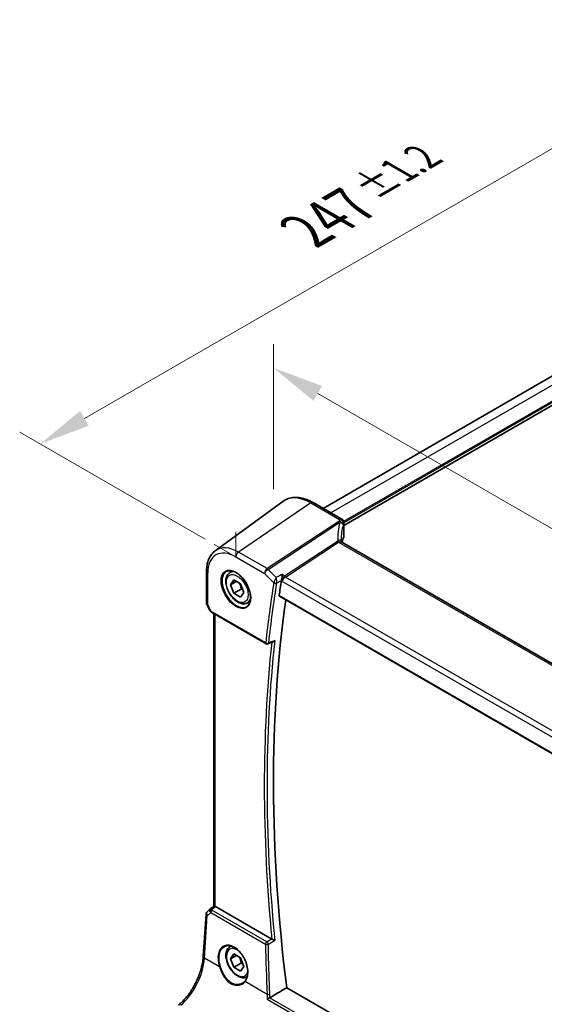
# Model space of a CAD drawing. Units: millimetres. Extents: x 72 to 9106, y 40 to 1445.
# Drawn here: x 421 to 549, y 665 to 906 of the extents above; entities that cross this region are included whole.
import ezdxf

# ---------------------------------------------------------------- set-up
doc = ezdxf.new("R2010")
doc.units = ezdxf.units.MM
doc.header["$LTSCALE"] = 5
doc.layers.get('Defpoints').update_dxf_attribs({"lineweight": 25})
for name, color, linetype, lineweight in [('Dimension (ISO)', 7, 'Continuous', 18), ('Visible (ISO)', 7, 'Continuous', 35), ('Visible Narrow (ISO)', 7, 'Continuous', 25)]:
    doc.layers.add(name, color=color, linetype=linetype, lineweight=lineweight)
doc.styles.add('Note Text (TK)', font='MS PGothic.ttf')
doc.dimstyles.new('Default - Method 1b (TK)', dxfattribs={"dimscale": 5, "dimtxt": 2.5, "dimasz": 2.5, "dimexe": 1, "dimexo": 1.5, "dimgap": 1, "dimtad": 1, "dimtoh": 1, "dimrnd": 1e-08, "dimdsep": 46, "dimtxsty": 'Note Text (TK)', "dimcen": 0.09, "dimdle": 5, "dimclrd": 100, "dimclre": 100, "dimclrt": 7, "dimadec": 1, "dimazin": 1, "dimtfac": 1, "dimtmove": 0, "dimatfit": 3, "dimfxl": 1, "dimtolj": 1, "dimlwd": -1, "dimlwe": -1, "dimarcsym": 0})

# ---------------------------------------------------------------- blocks, each defined once
blk = doc.blocks.new('*D11')
at = {"layer": 'Defpoints', "color": 0}
for p in [(482.85, 782.48), (693.43, 699.2), (693.43, 660.9)]:
    blk.add_point(p, dxfattribs=at)
at = {"layer": 'Dimension (ISO)', "color": 100}
for p, q in [((482.85, 791.14), (482.85, 826.56)), ((493.67, 814.53), (682.61, 705.45)), ((693.43, 669.56), (693.43, 704.98))]:
    blk.add_line(p, q, dxfattribs=at)
for points in [[(494.71, 816.34), (492.63, 812.73), (482.85, 820.78)], [(683.65, 707.26), (681.56, 703.65), (693.43, 699.2)]]:
    blk.add_solid(points, dxfattribs=at)
at = {"layer": 'Dimension (ISO)', "color": 7, "insert": (574.1, 784.64), "char_height": 12.5, "attachment_point": 4, "rotation": 330, "style": 'Note Text (TK)'}
blk.add_mtext('\\A1;{\\H0.816x;\\Q-30;\\W0.816; \\H12.437;298{}{\\A0;{\\H1.5x;}{\\A2;\\H0.71x;\\C3;%%p1.2}}{{}}}', dxfattribs=at)
blk = doc.blocks.new('*D12')
at = {"layer": 'Defpoints', "color": 0}
for p in [(648.3, 875.41), (425.81, 802.19), (473.65, 774.57)]:
    blk.add_point(p, dxfattribs=at)
at = {"layer": 'Dimension (ISO)', "color": 100}
for p, q in [((640.8, 879.74), (595.46, 905.91)), ((589.64, 896.78), (436.63, 808.44)), ((466.15, 778.9), (420.81, 805.08))]:
    blk.add_line(p, q, dxfattribs=at)
for points in [[(588.6, 898.58), (590.68, 894.97), (600.46, 903.03)], [(435.59, 810.24), (437.67, 806.64), (425.81, 802.19)]]:
    blk.add_solid(points, dxfattribs=at)
at = {"layer": 'Dimension (ISO)', "color": 7, "insert": (490.75, 854.29), "char_height": 12.5, "attachment_point": 4, "rotation": 30, "style": 'Note Text (TK)'}
blk.add_mtext('\\A1;{\\H0.816x;\\Q-30;\\W0.816;247{}{\\A0;{\\H1.5x;}{\\A2;\\H0.71x;\\C3;%%p1.2}}{{}}}', dxfattribs=at)

msp = doc.modelspace()

# ---------------------------------------------------------------- linework, layer by layer
at = {"layer": 'Dimension (ISO)'}
for p, q in [((473.6491, 780.6918), (473.6491, 774.568)), ((473.6491, 774.568), (468.3458, 777.6299))]:
    msp.add_line(p, q, dxfattribs=at)
at = {"layer": 'Visible (ISO)'}
for p, q in [((628.9068, 863.7741), (494.9546, 786.4368)), ((634.3828, 859.8384), (500.0496, 782.2811)), ((468.6145, 776.0758), (485.133, 788.1335)), ((499.5538, 783.7815), (492.5339, 787.8344)), ((500.0496, 782.9202), (500.0496, 779.6052)), ((670.7987, 679.2488), (499.5311, 778.1301)), ((466.4821, 771.0075), (466.4821, 763.3266)), ((472.2313, 770.7194), (472.874, 771.0904)), ((472.3697, 767.7774), (473.1862, 768.939)), ((473.7839, 768.5939), (472.3697, 767.7774)), ((473.1862, 768.939), (474.8192, 767.9962)), ((474.8192, 767.9962), (475.6357, 765.8918)), ((473.1862, 765.673), (472.3697, 767.7774)), ((474.954, 766.6937), (473.1862, 765.673)), ((474.8192, 764.7302), (473.1862, 765.673)), ((475.6357, 765.8918), (474.8192, 764.7302)), ((476.4813, 763.3581), (477.124, 763.7292)), ((484.301, 764.9467), (656.9342, 665.2769)), ((466.5779, 762.8995), (467.2634, 761.4483)), ((467.6527, 761.0507), (481.045, 753.3186)), ((468.3029, 689.2066), (468.3029, 760.6753)), ((481.4809, 753.2875), (482.7669, 753.8023)), ((467.3349, 688.4943), (468.3084, 689.2106)), ((482.4276, 681.1373), (468.6868, 689.0706)), ((465.6844, 676.8603), (466.3683, 687.2226)), ((467.2872, 688.4546), (466.6815, 687.8856)), ((472.2313, 679.2717), (472.4923, 679.4225)), ((472.3697, 676.3298), (473.1862, 677.4914)), ((473.7839, 677.1463), (472.3697, 676.3298)), ((473.1862, 677.4914), (474.8192, 676.5486)), ((474.8192, 676.5486), (475.6357, 674.4442)), ((473.1862, 674.2254), (472.3697, 676.3298)), ((474.954, 675.246), (473.1862, 674.2254)), ((474.8192, 673.2826), (473.1862, 674.2254)), ((475.6357, 674.4442), (474.8192, 673.2826)), ((657.2094, 570.429), (486.0769, 669.2325))]:
    msp.add_line(p, q, dxfattribs=at)
for centre, radius, start, end in [((467.4821, 763.3266), 1, 180, 205.284996), ((481.295, 753.7516), 0.5, 240, 291.817642), ((467.3662, 687.1567), 1, 133.20934, 176.224015)]:
    msp.add_arc(centre, radius, start, end, dxfattribs=at)
for centre, major_axis, ratio, start_param, end_param in [((521.255, 775.7423), (-21.1075, 7.4567), 0.76658436, 0.26447405, 0.2840855), ((751.6747, 562.0216), (-191.4531, 331.6065), 0.57735027, 0.61622831, 0.62890773), ((753.4425, 563.0422), (-191.3437, 331.4171), 0.57735027, 0.63597512, 0.94018834), ((468.0482, 761.7319), (0.85, -0.0738), 0.89141676, 3.62023637, 3.70311245), ((468.6894, 688.2494), (-0.5, 0.871), 0.5751507, 5.50252666, 5.63136277), ((467.6625, 688.0524), (-0.3534, 0.4216), 0.97091666, 6.22177318, 6.33807816)]:
    msp.add_ellipse(centre, major_axis=major_axis, ratio=ratio, start_param=start_param, end_param=end_param, dxfattribs=at)
for points, knots in [([(492.5339, 787.8344), (492.0159, 788.1335), (491.4925, 788.385), (490.4451, 788.7827), (489.921, 788.9291), (488.8833, 789.1058), (488.3695, 789.1361), (487.3687, 789.0699), (486.8816, 788.9731), (485.9602, 788.6485), (485.5264, 788.4206), (485.133, 788.1335)], [1.570796327, 1.570796327, 1.570796327, 1.570796327, 1.740256631, 1.740256631, 1.909716934, 1.909716934, 2.079177238, 2.079177238, 2.248637542, 2.248637542, 2.418097846, 2.418097846, 2.418097846, 2.418097846]), ([(499.5538, 783.7815), (499.6453, 783.7287), (499.7177, 783.6673), (499.8466, 783.533), (499.8925, 783.4625), (499.975, 783.3132), (499.9969, 783.2458), (500.0275, 783.1376), (500.0347, 783.0962), (500.0446, 783.0266), (500.0469, 782.9985), (500.0492, 782.9539), (500.0496, 782.9362), (500.0496, 782.9202)], [0.000993419517, 0.000993419517, 0.000993419517, 0.000993419517, 0.001075404889, 0.001075404889, 0.001183087949, 0.001183087949, 0.001344685582, 0.001344685582, 0.001506283215, 0.001506283215, 0.001667880848, 0.001667880848, 0.001801407681, 0.001801407681, 0.001801407681, 0.001801407681]), ([(499.3914, 778.365), (499.3916, 778.3558), (499.3928, 778.3414), (499.4007, 778.3059), (499.4074, 778.2849), (499.4268, 778.2422), (499.4396, 778.2206), (499.4678, 778.1831), (499.4831, 778.1671), (499.5107, 778.143), (499.5229, 778.1349), (499.5311, 778.1301)], [0.004213731, 0.004213731, 0.004213731, 0.004213731, 0.028157618, 0.028157618, 0.052101505, 0.052101505, 0.076045391, 0.076045391, 0.099989278, 0.099989278, 0.123933165, 0.123933165, 0.123933165, 0.123933165]), ([(500.0086, 779.4085), (499.926, 779.215), (499.8516, 779.0207), (499.7191, 778.6306), (499.6611, 778.4348), (499.5998, 778.1934), (499.5888, 778.1482), (499.5782, 778.1029)], [-1.037301722, -1.037301722, -1.037301722, -1.037301722, -0.986921011, -0.986921011, -0.936540299, -0.936540299, -0.924938974, -0.924938974, -0.924938974, -0.924938974]), ([(500.0086, 779.4085), (500.0139, 779.4208), (500.0187, 779.4333), (500.0273, 779.4588), (500.0311, 779.4717), (500.0378, 779.4978), (500.0406, 779.511), (500.0451, 779.5377), (500.0468, 779.5511), (500.049, 779.5781), (500.0496, 779.5916), (500.0496, 779.6052)], [-1.037301722, -1.037301722, -1.037301722, -1.037301722, -0.986921011, -0.986921011, -0.936540299, -0.936540299, -0.886159587, -0.886159587, -0.835778875, -0.835778875, -0.785398163, -0.785398163, -0.785398163, -0.785398163]), ([(468.6145, 776.0758), (468.3281, 775.8667), (468.0672, 775.6213), (467.6053, 775.0717), (467.4042, 774.7678), (467.0627, 774.1144), (466.9222, 773.7649), (466.6997, 773.0303), (466.6175, 772.645), (466.5087, 771.8459), (466.4821, 771.4321), (466.4821, 771.0075)], [2.418097846, 2.418097846, 2.418097846, 2.418097846, 2.562796807, 2.562796807, 2.707495769, 2.707495769, 2.85219473, 2.85219473, 2.996893692, 2.996893692, 3.141592654, 3.141592654, 3.141592654, 3.141592654]), ([(476.4813, 763.3581), (476.2515, 763.2255), (475.9917, 763.147), (475.4317, 763.0976), (475.1304, 763.1356), (474.4922, 763.3269), (474.1551, 763.4958), (473.4942, 763.9476), (473.1713, 764.2352), (472.5799, 764.8916), (472.3111, 765.2597), (471.8508, 766.0406), (471.6589, 766.4528), (471.3691, 767.2863), (471.2717, 767.7074), (471.1861, 768.5236), (471.1986, 768.9186), (471.3482, 769.6344), (471.4824, 769.9587), (471.8325, 770.4279), (472.0183, 770.5964), (472.2313, 770.7194)], [2.35619449, 2.35619449, 2.35619449, 2.35619449, 2.61880307, 2.61880307, 2.90563775, 2.90563775, 3.23346794, 3.23346794, 3.57366566, 3.57366566, 3.91120647, 3.91120647, 4.24701158, 4.24701158, 4.58425727, 4.58425727, 4.9244062, 4.9244062, 5.25437845, 5.25437845, 5.49778714, 5.49778714, 5.49778714, 5.49778714]), ([(471.3797, 771.0173), (471.6496, 771.1581), (471.9667, 771.22), (472.65, 771.1704), (473.0098, 771.0704), (473.7401, 770.7245), (474.1094, 770.4831), (474.8267, 769.8805), (475.1745, 769.5192), (475.8124, 768.7118), (476.1022, 768.2656), (476.5928, 767.3344), (476.7933, 766.8497), (477.0846, 765.8933), (477.1754, 765.4217), (477.2403, 764.5422), (477.2148, 764.1342), (477.0556, 763.4211), (476.9218, 763.1171), (476.6213, 762.7111), (476.4766, 762.5754), (476.3135, 762.4717)], [3.95168604, 3.95168604, 3.95168604, 3.95168604, 4.3002501, 4.3002501, 4.62285852, 4.62285852, 4.93620875, 4.93620875, 5.24995155, 5.24995155, 5.56479988, 5.56479988, 5.8799265, 5.8799265, 6.19437546, 6.19437546, 6.50763202, 6.50763202, 6.82265724, 6.82265724, 7.04388825, 7.04388825, 7.04388825, 7.04388825]), ([(485.0593, 770.3641), (485.0591, 770.3625), (485.0589, 770.3609), (485.0453, 770.2276), (485.0277, 770.0822), (484.9864, 769.7854), (484.9628, 769.6329), (484.9141, 769.3513), (484.8896, 769.2217), (484.8435, 769.0023), (484.8225, 768.9112), (484.8018, 768.8316)], [-0.000610444, -0.000610444, -0.000610444, -0.000610444, 0, 0, 0.04968502, 0.04968502, 0.096571012, 0.096571012, 0.135930753, 0.135930753, 0.167230049, 0.167230049, 0.167230049, 0.167230049]), ([(484.301, 764.9467), (484.3, 764.9473), (484.2989, 764.9479), (484.269, 764.9662), (484.2463, 764.995), (484.2227, 765.0686), (484.2209, 765.1127), (484.2276, 765.1582)], [0.037053346, 0.037053346, 0.037053346, 0.037053346, 0.0377315412, 0.0377315412, 0.0566938634, 0.0566938634, 0.0749675562, 0.0749675562, 0.0749675562, 0.0749675562]), ([(467.2937, 761.3908), (467.3132, 761.3575), (467.3343, 761.3272), (467.3784, 761.2714), (467.4014, 761.2459), (467.4488, 761.1988), (467.4731, 761.1771), (467.5227, 761.1366), (467.5481, 761.1178), (467.5997, 761.0825), (467.626, 761.0661), (467.6527, 761.0507)], [0.865964187, 0.865964187, 0.865964187, 0.865964187, 0.977971816, 0.977971816, 1.089979444, 1.089979444, 1.201987072, 1.201987072, 1.313994701, 1.313994701, 1.426002329, 1.426002329, 1.426002329, 1.426002329]), ([(482.7669, 753.8023), (482.8236, 753.825), (482.8789, 753.8565), (483.0063, 753.9483), (483.0759, 754.016), (483.1364, 754.0921), (483.1373, 754.0932), (483.1382, 754.0944)], [-0.0484240829, -0.0484240829, -0.0484240829, -0.0484240829, -0.0287728552, -0.0287728552, 0, 0, 0.0004293705, 0.0004293705, 0.0004293705, 0.0004293705]), ([(468.5958, 689.1163), (468.5771, 689.1243), (468.5592, 689.1319), (468.4695, 689.1695), (468.4141, 689.1912), (468.3417, 689.214), (468.3187, 689.217), (468.3088, 689.2105)], [1.137930669, 1.137930669, 1.137930669, 1.137930669, 1.1455521319, 1.1455521319, 1.1780262935, 1.1780262935, 1.2097969426, 1.2097969426, 1.2097969426, 1.2097969426]), ([(470.8884, 679.3134), (471.0359, 679.3903), (471.1932, 679.4468), (471.523, 679.5172), (471.6953, 679.5316), (472.048, 679.518), (472.228, 679.4913), (472.5915, 679.3983), (472.7749, 679.333), (473.1421, 679.1656), (473.3258, 679.0638), (473.6899, 678.826), (473.8702, 678.69), (474.2233, 678.3867), (474.396, 678.2193), (474.7293, 677.8571), (474.89, 677.6622), (475.1949, 677.2496), (475.3392, 677.0318), (475.6075, 676.579), (475.7315, 676.3439), (475.9558, 675.8625), (476.0561, 675.6162), (476.2303, 675.1187), (476.3042, 674.8677), (476.4237, 674.3675), (476.4692, 674.1185), (476.5309, 673.629), (476.5471, 673.3887), (476.55, 672.9231), (476.5367, 672.6978), (476.4814, 672.2681), (476.4394, 672.0637), (476.3291, 671.6831), (476.2611, 671.5067), (476.1013, 671.1837), (476.0095, 671.0372), (475.9075, 670.9069)], [-0.75859894, -0.75859894, -0.75859894, -0.75859894, -0.58780211, -0.58780211, -0.41935872, -0.41935872, -0.25623769, -0.25623769, -0.09709215, -0.09709215, 0.06011731, 0.06011731, 0.21668794, 0.21668794, 0.37325607, 0.37325607, 0.5300803, 0.5300803, 0.68723048, 0.68723048, 0.84468454, 0.84468454, 1.00237277, 1.00237277, 1.16019884, 1.16019884, 1.31805642, 1.31805642, 1.47585703, 1.47585703, 1.63358893, 1.63358893, 1.79143699, 1.79143699, 1.9476501, 1.9476501, 2.10386322, 2.10386322, 2.10386322, 2.10386322]), ([(476.3792, 671.856), (476.1757, 671.7558), (475.9528, 671.6959), (475.4317, 671.65), (475.1304, 671.688), (474.4922, 671.8793), (474.1551, 672.0481), (473.4942, 672.5), (473.1713, 672.7876), (472.5799, 673.4439), (472.3111, 673.8121), (471.8508, 674.5929), (471.6589, 675.0052), (471.3691, 675.8387), (471.2717, 676.2598), (471.1861, 677.076), (471.1986, 677.471), (471.3482, 678.1868), (471.4824, 678.511), (471.8325, 678.9803), (472.0183, 679.1488), (472.2313, 679.2717)], [2.39438402, 2.39438402, 2.39438402, 2.39438402, 2.61880307, 2.61880307, 2.90563775, 2.90563775, 3.23346794, 3.23346794, 3.57366566, 3.57366566, 3.91120647, 3.91120647, 4.24701158, 4.24701158, 4.58425727, 4.58425727, 4.9244062, 4.9244062, 5.25437845, 5.25437845, 5.49778714, 5.49778714, 5.49778714, 5.49778714]), ([(483.1382, 680.7734), (483.1373, 680.7738), (483.1364, 680.7742), (483.0939, 680.7952), (483.0474, 680.8183), (482.9494, 680.8674), (482.8977, 680.8935), (482.7828, 680.952), (482.7183, 680.985), (482.6047, 681.0437), (482.5559, 681.0692), (482.4857, 681.1061), (482.4625, 681.1185), (482.4408, 681.13)], [-0.0866861244, -0.0866861244, -0.0866861244, -0.0866861244, -0.0862601523, -0.0862601523, -0.0663133479, -0.0663133479, -0.0471295943, -0.0471295943, -0.0254608193, -0.0254608193, -0.0088749917, -0.0088749917, 0, 0, 0, 0]), ([(459.6061, 664.9718), (459.9069, 665.2121), (460.2089, 665.4802), (460.8075, 666.067), (461.104, 666.3855), (461.6839, 667.0662), (461.9674, 667.4284), (462.5145, 668.1887), (462.7782, 668.5868), (463.2799, 669.4103), (463.5178, 669.8357), (463.9627, 670.7047), (464.1696, 671.1484), (464.5481, 672.0443), (464.7196, 672.4965), (465.0236, 673.3998), (465.1561, 673.8508), (465.3797, 674.7415), (465.4707, 675.1812), (465.6098, 676.0392), (465.6578, 676.4576), (465.6844, 676.8603)], [-1.48352986, -1.48352986, -1.48352986, -1.48352986, -1.34390352, -1.34390352, -1.20427718, -1.20427718, -1.06465084, -1.06465084, -0.9250245, -0.9250245, -0.78539816, -0.78539816, -0.64577182, -0.64577182, -0.50614548, -0.50614548, -0.36651914, -0.36651914, -0.2268928, -0.2268928, -0.08726646, -0.08726646, -0.08726646, -0.08726646]), ([(475.9075, 670.9069), (475.8782, 670.8696), (475.8476, 670.8332), (475.7838, 670.7626), (475.7506, 670.7283), (475.6818, 670.662), (475.6461, 670.6299), (475.5725, 670.568), (475.5346, 670.5382), (475.4565, 670.481), (475.4164, 670.4536), (475.3753, 670.4275)], [0, 0, 0, 0, 0.023446994, 0.023446994, 0.046893989, 0.046893989, 0.070340983, 0.070340983, 0.093787977, 0.093787977, 0.117234971, 0.117234971, 0.117234971, 0.117234971]), ([(481.9074, 666.7744), (481.8606, 666.7541), (481.8113, 666.7311), (481.699, 666.676), (481.6368, 666.6435), (481.5254, 666.5827), (481.4752, 666.554), (481.3814, 666.4981), (481.3376, 666.4707), (481.2982, 666.4444), (481.2973, 666.4439), (481.2965, 666.4434)], [0, 0, 0, 0, 0.0164863097, 0.0164863097, 0.0374655512, 0.0374655512, 0.0564282697, 0.0564282697, 0.0760822095, 0.0760822095, 0.0764925173, 0.0764925173, 0.0764925173, 0.0764925173])]:
    msp.add_open_spline(points, degree=3, knots=knots, dxfattribs=at)
for points, weights in [([(474.5157, 768.1714), (474.8308, 767.5418), (474.954, 766.6937)], [1.06693608051, 1.10573231101, 1]), ([(474.954, 766.6937), (475.188, 766.6191), (475.3839, 766.5408)], [1, 1.0307196426, 1.04923898582]), ([(474.5157, 676.7238), (474.8308, 676.0942), (474.954, 675.246)], [1.06693608051, 1.10573231101, 1]), ([(474.954, 675.246), (475.188, 675.1714), (475.3839, 675.0931)], [1, 1.0307196426, 1.04923898582])]:
    msp.add_rational_spline(points, weights, degree=2, dxfattribs=at)
for points, degree in [([(484.8018, 768.8316), (484.7943, 768.8029), (484.7885, 768.7751), (484.7842, 768.7485)], 3), ([(482.4276, 681.1373), (482.4319, 681.1349), (482.4363, 681.1324), (482.4408, 681.13)], 3), ([(481.9757, 666.809), (484.0273, 668.0214), (486.0769, 669.2325)], 2), ([(481.9074, 666.7744), (481.9314, 666.7848), (481.9543, 666.7964), (481.9757, 666.809)], 3)]:
    msp.add_open_spline(points, degree=degree, dxfattribs=at)
at = {"layer": 'Visible Narrow (ISO)'}
for p, q in [((630.8204, 862.6806), (496.8584, 785.3376)), ((634.2146, 860.721), (500, 783.2322)), ((634.356, 860.4761), (500.0495, 782.9342)), ((491.9723, 787.7462), (474.2946, 775.7541)), ((491.9723, 787.7462), (498.9954, 783.6913)), ((498.8295, 783.2587), (481.2989, 771.7102)), ((481.5462, 771.5156), (499.0687, 783.0588)), ((500.0184, 782.7778), (500.0184, 779.4582)), ((498.5019, 778.3637), (485.5721, 769.846)), ((485.8194, 769.6514), (498.7493, 778.1691)), ((498.7493, 778.1691), (670.4573, 679.0334)), ((481.2989, 771.7102), (474.2946, 775.7541)), ((473.6491, 774.568), (480.6534, 770.5241)), ((466.775, 762.9184), (466.775, 770.5993)), ((480.6534, 770.5241), (482.9219, 768.2321)), ((483.5058, 769.5357), (481.5462, 771.5156)), ((485.5721, 769.846), (485.0593, 770.3641)), ((484.7842, 768.7485), (484.9185, 768.6128)), ((484.9185, 768.6128), (657.221, 669.1339)), ((657.9313, 670.2825), (485.8194, 769.6514)), ((656.9104, 665.4597), (484.2276, 765.1582)), ((467.5491, 761.2796), (466.775, 762.9184)), ((480.9415, 753.5475), (467.5491, 761.2796)), ((468.5958, 689.1163), (468.5958, 760.5062)), ((467.6498, 688.3076), (468.6868, 689.0706)), ((465.9778, 676.4589), (466.6617, 686.8212)), ((466.6617, 686.8212), (467.4911, 687.6003)), ((467.4911, 687.6003), (480.9018, 679.8576)), ((481.2231, 680.4143), (467.8125, 688.1569)), ((469.6265, 674.3523), (465.9778, 676.4589)), ((481.2976, 667.614), (475.924, 670.7165)), ((481.2965, 666.4434), (656.3202, 565.3934)), ((656.308, 566.0841), (481.9074, 666.7744))]:
    msp.add_line(p, q, dxfattribs=at)
for centre, major_axis, ratio, start_param, end_param in [((491.9723, 777.2094), (-6.4524, 11.176), 0.57735027, 5.49778714, 6.34508866), ((492.0339, 786.9684), (0.5, 0.866), 0.57735027, 0, 0.87266463), ((519.5729, 775.8795), (-19.6145, 9.5483), 0.78563302, 0.14753661, 0.41440414), ((498.8905, 782.4887), (-0.7745, 0.6167), 0.67362808, 4.59286657, 5.27419134), ((519.3261, 781.4412), (20.9617, 1.7431), 0.6252357, 2.83834596, 2.86947816), ((498.9038, 782.5147), (0.9344, -0.3272), 0.75208153, 0.27397622, 1.89147089), ((499.0565, 782.9213), (0.919, -0.3682), 0.74526312, 0.30941766, 1.92459635), ((519.3872, 780.6711), (-19.9698, -1.7513), 0.62744518, 5.97691309, 6.00804529), ((499.0596, 782.9202), (0.99, 0), 0.57735027, 6.03128175, 6.28318531), ((519.3872, 775.2963), (-18.4326, 9.8313), 0.78945484, 0.17836384, 0.39853357), ((502.4128, 774.6213), (-4.0103, 3.6577), 0.30694986, 6.14329686, 6.20534734), ((498.6876, 778.9469), (-0.5501, 0.8351), 0.51564485, 1.96586823, 2.32325892), ((498.7839, 778.9982), (0.3906, -0.9206), 0.4502327, 5.19530512, 5.55877986), ((502.5985, 775.2045), (-3.8867, 2.9302), 0.16647377, 6.15937542, 6.2214259), ((519.3872, 776.8731), (19.9964, 0.6333), 0.59732818, 2.87077368, 2.9854653), ((499.8247, 779.487), (0.1839, -0.0785), 0.77301859, 0, 0.32657378), ((499.0596, 779.5892), (0.9899, 0.0246), 0.59320179, 6.0165542, 6.26845776), ((473.6491, 766.6305), (-4.8607, 8.419), 0.57735027, 5.49778714, 7.06858347), ((474.2946, 767.0032), (-5.3588, 9.2818), 0.57735027, 5.49778714, 6.34508866), ((474.3563, 774.9763), (-0.5, -0.866), 0.57735027, 4.01425728, 5.49778714), ((467.4821, 771.0075), (-1, 0), 0.57735027, 0, 0.78539816), ((473.7856, 766.7093), (2.4677, -4.2741), 0.57735027, 3.11689743, 6.30788053), ((474.3563, 767.0387), (-2.125, 3.6806), 0.57735027, 5.81564021, 6.28318531), ((481.3605, 770.9324), (-0.5, -0.866), 0.57735027, 4.01425728, 5.49778714), ((481.3605, 770.9324), (0.7107, 0.7035), 0.33786869, 0.99767429, 2.48120415), ((481.3605, 770.9324), (-0.5501, 0.8351), 0.51564485, 5.10746088, 5.46485157), ((750.2605, 561.2051), (191.7697, -332.1548), 0.57735027, 3.75796871, 3.80904214), ((750.5832, 561.3914), (-191.5206, 331.7235), 0.57735027, 0.61637605, 0.66744949), ((483.2755, 768.4362), (-0.4936, 0.0798), 0.66624386, 0.88545663, 2.36898649), ((483.2843, 768.4779), (-0.4839, 0.1258), 0.60529887, 0.96539149, 2.42898695), ((485.6256, 769.0211), (-0.4777, -0.9159), 0.56929136, 3.95902993, 5.44255979), ((485.6256, 769.0211), (0.7057, 0.7432), 0.35033061, 0.95667656, 2.44020643), ((485.7578, 770.4292), (-0.5501, 0.8351), 0.51564485, 1.96586823, 2.32325892), ((467.4821, 763.3266), (-1, 0), 0.57735027, 0, 0.78539816), ((474.3563, 767.0387), (2.125, -3.6806), 0.57735027, 0, 0.4675451), ((467.4821, 763.3266), (-0.9042, -0.4271), 0.11547005, 0, 0.62024949), ((468.0133, 762.2022), (-0.7125, -0.8044), 0.36762806, 6.12705548, 6.18726682), ((467.7255, 761.6429), (-0.4318, -0.2521), 0.80094695, 6.18318755, 6.28318531), ((468.2795, 761.6387), (1.0275, 0.1525), 0.35869967, 3.30996892, 3.87000706), ((467.9027, 761.4837), (-0.25, -0.433), 0.57735027, 5.49778714, 6.28318531), ((751.6747, 562.0216), (191.6822, -332.0033), 0.57735027, 3.8111474, 4.04333063), ((751.9974, 562.2079), (-191.4331, 331.5719), 0.57735027, 0.66785501, 0.90294132), ((481.295, 753.7516), (-0.4971, 0.0542), 0.64127882, 0.851753, 2.33528286), ((481.295, 753.7516), (-0.25, -0.433), 0.57735027, 5.49778714, 6.28318531), ((481.295, 753.7516), (0.1858, -0.4642), 0.57903049, 0, 0.74673798), ((467.9508, 687.706), (-0.6167, 0.7878), 0.17779068, 5.43192327, 6.27788633), ((467.3662, 687.1567), (-0.9978, 0.0659), 0.52041638, 0, 0.82195552), ((467.3662, 687.1567), (-0.6847, 0.7289), 0.76508092, 0, 1.33076352), ((467.9508, 687.706), (0.6573, -0.7544), 0.47881522, 3.15952682, 3.98235502), ((467.6806, 687.9187), (-0.4336, -0.2489), 0.74815232, 4.3720704, 5.49166014), ((468.2469, 687.9841), (-1.0067, 0.3433), 0.68691695, 0.47318147, 0.98111679), ((467.8433, 687.768), (-0.25, -0.433), 0.57735027, 4.01425728, 5.41052068), ((468.2161, 688.373), (0.5957, -0.0584), 0.55066754, 3.51527962, 4.02321494), ((472.9378, 674.7735), (-2.2098, 4.6863), 0.62523539, 3.445874, 7.65360043), ((474.0027, 675.387), (1.875, -3.2476), 0.57735027, 2.17061509, 6.78479458), ((474.3563, 675.5911), (-2.125, 3.6806), 0.57735027, 6.14398632, 6.28318531), ((481.254, 680.0254), (-0.25, -0.433), 0.57735027, 4.01425728, 5.41052068), ((481.254, 680.0254), (0.4999, 0.0092), 0.45832218, 3.92223807, 5.39583935), ((752.8347, 560.3318), (163.7793, -347.3437), 0.6252338, 4.08932388, 4.12492775), ((481.254, 680.0254), (-0.2534, 0.431), 0.47869262, 4.04419161, 5.49027652), ((466.6823, 676.7944), (-0.9978, 0.0659), 0.52041638, 0, 0.82195552), ((459.6116, 672.7122), (4.3364, 9.0343), 0.51958678, 3.97467003, 5.37093343), ((469.7674, 674.4194), (-0.1902, -0.0618), 0.15989329, 0.68622951, 2.17771537), ((476.0649, 670.7836), (-0.1574, 0.1234), 0.7450249, 0, 1.21591749), ((481.6498, 667.7818), (-0.4995, -0.023), 0.43564001, 0.76824777, 2.23877448)]:
    msp.add_ellipse(centre, major_axis=major_axis, ratio=ratio, start_param=start_param, end_param=end_param, dxfattribs=at)
for centre, major_axis in [((473.6491, 766.6305), (-2.5676, 4.4472)), ((474.0027, 766.8346), (1.875, -3.2476))]:
    msp.add_ellipse(centre, major_axis=major_axis, ratio=0.57735027, dxfattribs=at)
for points, knots in [([(498.8428, 783.2847), (498.8415, 783.281), (498.84, 783.2773), (498.8368, 783.2705), (498.8352, 783.2674), (498.8322, 783.2624), (498.8309, 783.2605), (498.8295, 783.2587)], [0, 0, 0, 0, 0.00179401955, 0.00179401955, 0.00332011713, 0.00332011713, 0.00427392812, 0.00427392812, 0.00427392812, 0.00427392812]), ([(498.8295, 783.2587), (498.8712, 783.2321), (498.912, 783.2018), (498.9918, 783.1349), (499.0307, 783.0983), (499.0687, 783.0588)], [0, 0, 0, 0, 0.00059075906, 0.00059075906, 0.00118151811, 0.00118151811, 0.00118151811, 0.00118151811]), ([(499.5538, 783.7813), (499.5403, 783.7892), (499.5264, 783.796), (499.4214, 783.8384), (499.3147, 783.8352), (499.1357, 783.7753), (499.0655, 783.7394), (498.9954, 783.6913)], [-0.000993419517, -0.000993419517, -0.000993419517, -0.000993419517, -0.000905331742, -0.000905331742, -0.000348204516, -0.000348204516, 0, 0, 0, 0]), ([(499.0687, 783.0588), (499.1252, 783.044), (499.1808, 783.0262), (499.2898, 782.9845), (499.3432, 782.9605), (499.3953, 782.9331)], [-0.00118151811, -0.00118151811, -0.00118151811, -0.00118151811, -0.00059075906, -0.00059075906, 0, 0, 0, 0]), ([(499.3953, 782.9331), (499.4793, 782.8889), (499.5426, 782.8461), (499.6815, 782.7368), (499.7404, 782.6717), (499.8339, 782.5333), (499.8618, 782.4606), (499.8699, 782.3899)], [-0.00427392812, -0.00427392812, -0.00427392812, -0.00427392812, -0.00332011713, -0.00332011713, -0.00179401955, -0.00179401955, 0, 0, 0, 0]), ([(500.0154, 782.7792), (500.0156, 782.7799), (500.0159, 782.7804), (500.0166, 782.7816), (500.017, 782.7819), (500.0178, 782.7817), (500.0182, 782.7808), (500.0183, 782.7787), (500.0184, 782.7782), (500.0184, 782.7778)], [0, 0, 0, 0, 0.00034820452, 0.00034820452, 0.00090533174, 0.00090533174, 0.00162959714, 0.00162959714, 0.00180140768, 0.00180140768, 0.00180140768, 0.00180140768]), ([(499.3914, 778.365), (499.3896, 778.4356), (499.3735, 778.4966), (499.2929, 778.6235), (499.2025, 778.6629), (499.0007, 778.6508), (498.8994, 778.619), (498.7292, 778.5232), (498.6623, 778.4759), (498.5982, 778.4149)], [0.004213731, 0.004213731, 0.004213731, 0.004213731, 0.063425368, 0.063425368, 0.163643445, 0.163643445, 0.240734272, 0.240734272, 0.28891604, 0.28891604, 0.28891604, 0.28891604]), ([(498.8017, 778.1922), (498.8779, 778.2144), (498.9591, 778.2255), (499.1648, 778.2346), (499.2867, 778.2202), (499.4421, 778.174), (499.4897, 778.1538), (499.5309, 778.13)], [-0.28891604, -0.28891604, -0.28891604, -0.28891604, -0.240734272, -0.240734272, -0.163643445, -0.163643445, -0.123933165, -0.123933165, -0.123933165, -0.123933165]), ([(485.0593, 770.3641), (484.5731, 770.1048), (484.087, 769.8456), (483.6008, 769.5863), (483.5692, 769.5694), (483.5375, 769.5525), (483.5058, 769.5357)], [-0.530406458, -0.530406458, -0.530406458, -0.530406458, -0.341426804, -0.341426804, -0.341426804, -0.329122203, -0.329122203, -0.329122203, -0.329122203]), ([(482.9463, 768.3086), (482.9415, 768.2956), (482.9371, 768.2826), (482.929, 768.2571), (482.9253, 768.2445), (482.9219, 768.2321)], [-0.00552489609, -0.00552489609, -0.00552489609, -0.00552489609, -0.00276244804, -0.00276244804, 0, 0, 0, 0]), ([(483.5058, 769.5357), (483.4545, 769.4409), (483.3985, 769.332), (483.2868, 769.1042), (483.2301, 768.984), (483.1391, 768.7819), (483.1035, 768.7005), (483.0416, 768.5535), (483.0146, 768.4873), (482.9742, 768.3836), (482.9595, 768.345), (482.9463, 768.3086)], [-0.0004220512, -0.0004220512, -0.0004220512, -0.0004220512, 0.024727421, 0.024727421, 0.0481102969, 0.0481102969, 0.0628938723, 0.0628938723, 0.075170096, 0.075170096, 0.0828427358, 0.0828427358, 0.0828427358, 0.0828427358]), ([(483.6007, 768.1912), (483.6074, 768.2287), (483.613, 768.269), (483.6246, 768.3778), (483.6286, 768.4481), (483.632, 768.6056), (483.6301, 768.6937), (483.618, 768.9144), (483.6033, 769.0474), (483.5631, 769.3024), (483.5364, 769.4262), (483.5058, 769.5357)], [-0.0828427358, -0.0828427358, -0.0828427358, -0.0828427358, -0.075170096, -0.075170096, -0.0628938723, -0.0628938723, -0.0481102969, -0.0481102969, -0.024727421, -0.024727421, 0.0004220512, 0.0004220512, 0.0004220512, 0.0004220512]), ([(483.5918, 768.1496), (483.5929, 768.1564), (483.5942, 768.1632), (483.5972, 768.1771), (483.5988, 768.1841), (483.6007, 768.1912)], [0, 0, 0, 0, 0.00276244804, 0.00276244804, 0.00552489609, 0.00552489609, 0.00552489609, 0.00552489609]), ([(483.6007, 768.1912), (483.7497, 768.2707), (483.8988, 768.3501), (484.0478, 768.4296), (484.2976, 768.5628), (484.5474, 768.696), (484.7972, 768.8291)], [0.28348352, 0.28348352, 0.28348352, 0.28348352, 0.341426804, 0.341426804, 0.341426804, 0.438535821, 0.438535821, 0.438535821, 0.438535821]), ([(483.1382, 754.0944), (482.7682, 753.9462), (482.3983, 753.7981), (482.0284, 753.65), (481.8903, 753.5947), (481.7521, 753.5394), (481.614, 753.4841)], [-0.434325074, -0.434325074, -0.434325074, -0.434325074, -0.28770918, -0.28770918, -0.28770918, -0.232959811, -0.232959811, -0.232959811, -0.232959811]), ([(469.884, 674.4297), (469.7327, 674.8991), (469.6298, 675.3747), (469.5, 676.572), (469.5574, 677.2689), (469.9548, 678.4916), (470.3256, 678.9877), (470.834, 679.2842), (470.861, 679.2991), (470.8884, 679.3133)], [-2.10386322, -2.10386322, -2.10386322, -2.10386322, -1.80330733, -1.80330733, -1.3224179, -1.3224179, -0.78823128, -0.78823128, -0.75859894, -0.75859894, -0.75859894, -0.75859894]), ([(482.4406, 681.1299), (482.1846, 680.9794), (481.9287, 680.829), (481.6727, 680.6786), (481.5229, 680.5905), (481.373, 680.5024), (481.2231, 680.4143)], [0.302048647, 0.302048647, 0.302048647, 0.302048647, 0.403487153, 0.403487153, 0.403487153, 0.462886413, 0.462886413, 0.462886413, 0.462886413]), ([(481.5729, 679.8535), (481.7228, 679.9416), (481.8726, 680.0297), (482.0225, 680.1177), (482.3944, 680.3363), (482.7663, 680.5548), (483.1382, 680.7734)], [-0.462886413, -0.462886413, -0.462886413, -0.462886413, -0.403487153, -0.403487153, -0.403487153, -0.256094823, -0.256094823, -0.256094823, -0.256094823]), ([(481.9671, 667.6252), (481.9286, 668.4609), (481.8925, 669.2956), (481.808, 671.3865), (481.7626, 672.6414), (481.7226, 673.894), (481.659, 675.8863), (481.6091, 677.8729), (481.5729, 679.8535)], [1.4248374335, 1.4248374335, 1.4248374335, 1.4248374335, 1.4320950923, 1.4320950923, 1.4430372755, 1.4430372755, 1.4430372755, 1.4604413013, 1.4604413013, 1.4604413013, 1.4604413013]), ([(469.6265, 674.3523), (469.767, 673.9283), (469.9292, 673.5011), (470.4284, 672.3954), (470.8106, 671.7446), (471.7248, 670.6835), (472.2605, 670.278), (473.3455, 669.8424), (473.8863, 669.7825), (474.7668, 669.9183), (475.1239, 670.0569), (475.6159, 670.3888), (475.7838, 670.5421), (475.924, 670.7165)], [-1.08100654, -1.08100654, -1.08100654, -1.08100654, -0.94341189, -0.94341189, -0.71188083, -0.71188083, -0.47944053, -0.47944053, -0.26635585, -0.26635585, -0.10244456, -0.10244456, 0, 0, 0, 0]), ([(475.3752, 670.4275), (475.0995, 670.2522), (474.782, 670.1306), (473.9619, 669.9917), (473.4386, 670.0437), (472.3927, 670.4583), (471.8791, 670.8503), (471.0067, 671.8823), (470.6443, 672.5174), (470.1713, 673.5976), (470.0176, 674.0152), (469.884, 674.4297)], [0.117234971, 0.117234971, 0.117234971, 0.117234971, 0.266355849, 0.266355849, 0.479440528, 0.479440528, 0.711880833, 0.711880833, 0.943411887, 0.943411887, 1.081006541, 1.081006541, 1.081006541, 1.081006541])]:
    msp.add_open_spline(points, degree=3, knots=knots, dxfattribs=at)
for points in [[(484.8018, 768.8316), (484.8003, 768.8308), (484.7987, 768.83), (484.7972, 768.8291)], [(482.4408, 681.13), (482.4407, 681.13), (482.4406, 681.1299), (482.4406, 681.1299)], [(481.2976, 667.614), (481.3174, 667.2311), (481.3171, 666.8399), (481.2965, 666.4434)], [(481.9757, 666.809), (481.9823, 667.0844), (481.9794, 667.3568), (481.9671, 667.6252)]]:
    msp.add_open_spline(points, degree=3, dxfattribs=at)

# ---------------------------------------------------------------- dimensions: what is measured, and where the dimension line sits
at = {"layer": 'Dimension (ISO)', "color": 100}
for base, p1, p2, angle, text, override, picture, middle in [((425.8076, 802.1894), (648.3045, 875.4054), (473.6491, 774.568), 30, '{\\H0.816x;\\Q-30;\\W0.816;<>{}{\\A0;{\\H1.5x;}{\\A2;\\H0.71x;\\C3;%%p1.2}}{{}}}', {"dimtoh": 0, "dimlfac": 1.224745, "dimpost": '', "dimtp": 1.2, "dimtm": 1.2, "dimtdec": 2, "dimtofl": 0, "dimatfit": 1, "dimtzin": 8}, '*D12', (513.1353, 852.608)), ((693.4305, 699.2037), (482.8472, 782.4778), (693.4305, 660.8974), 150, '{\\H0.816x;\\Q-30;\\W0.816; \\H12.437;298{}{\\A0;{\\H1.5x;}{\\A2;\\H0.71x;\\C3;%%p1.2}}{{}}}', {"dimtoh": 0, "dimlfac": 1.224745, "dimtp": 1.2, "dimtm": 1.2, "dimtdec": 2, "dimtofl": 0, "dimatfit": 1, "dimtzin": 8}, '*D11', (588.1388, 759.9939))]:
    dim = msp.add_linear_dim(base=base, p1=p1, p2=p2, angle=angle, text=text, dimstyle='Default - Method 1b (TK)', override=override, dxfattribs=at)
    dim.commit()
    dim.dimension.update_dxf_attribs({"geometry": picture, "text_midpoint": middle, "dimtype": 160})

doc.saveas('drawing.dxf')
